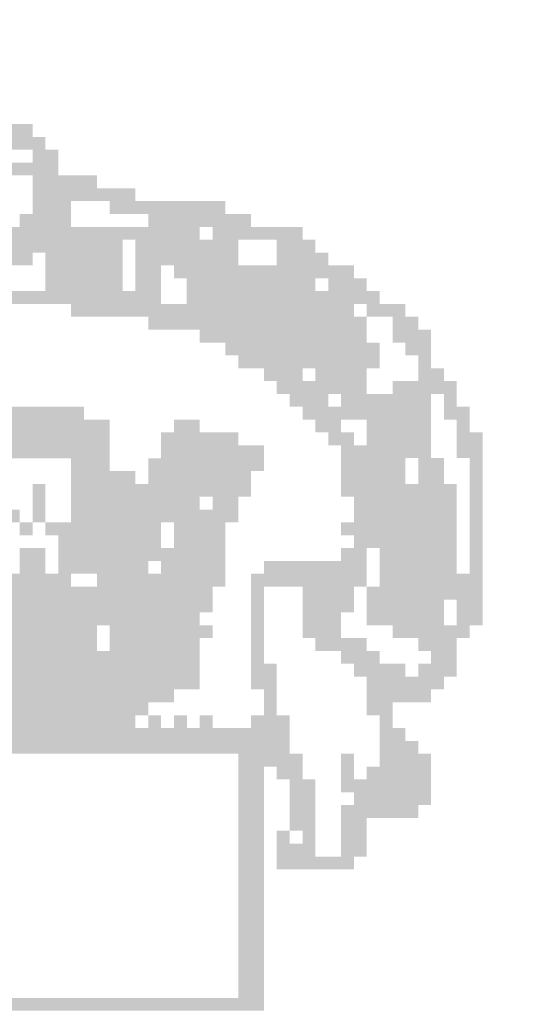
# Model space of a CAD drawing. Extents: x 1109 to 313342, y 297 to 2918806.
# Drawn here: x 178138 to 178142, y 1667716 to 1667725 of the extents above; entities that cross this region are included whole.
import ezdxf

# ---------------------------------------------------------------- set-up
doc = ezdxf.new("R2010")
doc.units = 0
doc.header["$LTSCALE"] = 0.95
doc.header["$PDMODE"] = 1
doc.header["$PDSIZE"] = 1
doc.linetypes.add('DASHED2', pattern=[0.375, 0.25, -0.125])
doc.linetypes.add('LIN0', pattern=[0])
doc.layers.get('0').update_dxf_attribs({"linetype": 'CONTINUOUS'})
doc.layers.get('DEFPOINTS').update_dxf_attribs({"linetype": 'CONTINUOUS'})
for name, color, linetype in [('_PERFIL', 2, 'LIN0'), ('MALHA', 7, 'CONTINUOUS'), ('MFIO-EXI', 7, 'DASHED2')]:
    doc.layers.add(name, color=color, linetype=linetype)
doc.styles.get("Standard").update_dxf_attribs({"font": 'ARIAL.TTF'})
doc.dimstyles.get("Standard").update_dxf_attribs({"dimtxt": 0.18, "dimasz": 0.18, "dimexe": 0.18, "dimexo": 0.0625, "dimgap": 0.09, "dimtad": 0, "dimtih": 1, "dimtoh": 1, "dimdec": 4, "dimzin": 0, "dimtxsty": 'STANDARD', "dimcen": 0.09, "dimazin": 3, "dimtfac": 1, "dimtdec": 4, "dimtofl": 0, "dimtmove": 0, "dimatfit": 3, "dimtolj": 1, "dimtzin": 0})

# ---------------------------------------------------------------- blocks, each defined once
blk = doc.blocks.new('*D105')
at = {"color": 0, "linetype": 'BYBLOCK', "ltscale": 0.2}
blk.add_arc((178817.3676, 1668133.1924), 6.1163, 117.97809, 131.09406, dxfattribs=at)
for points in [[(178814.382, 1668138.994), (178814.6143, 1668138.1937), (178816.8991, 1668139.2907)], [(178813.6796, 1668137.5504), (178813.015, 1668138.0532), (178811.8388, 1668135.8082)]]:
    blk.add_solid(points, dxfattribs=at)
at = {"layer": 'DEFPOINTS', "color": 0, "linetype": 'BYBLOCK', "ltscale": 0.2}
for p in [(178815.4129, 1668158.637), (178787.7155, 1668147.2219), (178814.8323, 1668138.7585), (178817.3676, 1668133.1924), (178817.3676, 1668133.1924)]:
    blk.add_point(p, dxfattribs=at)
at = {"layer": 'DEFPOINTS', "color": 0, "linetype": 'CONTINUOUS', "ltscale": 100}
for p in [(1149.6479, 320.1709), (1109.4583, 314.5549), (1149.6479, 298.3926)]:
    blk.add_point(p, dxfattribs=at)
at = {"layer": 'MALHA', "color": 0, "linetype": 'CONTINUOUS', "ltscale": 100}
for p, q in [((1149.6479, 319.5459), (1149.6479, 297.1426)), ((1109.4583, 313.9299), (1109.4583, 297.1426)), ((1111.9583, 298.3926), (1147.1479, 298.3926))]:
    blk.add_line(p, q, dxfattribs=at)
for points in [[(1111.9583, 298.8092), (1111.9583, 297.9759), (1109.4583, 298.3926)], [(1147.1479, 298.8092), (1147.1479, 297.9759), (1149.6479, 298.3926)]]:
    blk.add_solid(points, dxfattribs=at)
at = {"color": 0, "linetype": 'BYBLOCK', "ltscale": 0.2, "insert": (178812.4488, 1668139.5241), "char_height": 2.5, "attachment_point": 5, "rotation": 37.84153}
blk.add_mtext('\\A1;60º', dxfattribs=at)
at = {"layer": 'MALHA', "color": 0, "linetype": 'CONTINUOUS', "ltscale": 100, "insert": (1129.5531, 300.4759), "char_height": 2.5, "attachment_point": 5}
blk.add_mtext('\\A1;2,50', dxfattribs=at)

msp = doc.modelspace()

# ---------------------------------------------------------------- linework, layer by layer
at = {"layer": '_PERFIL', "color": 40}
for points in [[(178137.1236, 1667724.00469), (178137.94288, 1667724.0047), (178137.12361, 1667723.88765), (178137.94288, 1667723.88766)], [(178137.7088, 1667723.88766), (178138.05992, 1667723.88766), (178137.7088, 1667723.77062), (178138.05992, 1667723.77062)], [(178137.94288, 1667723.77062), (178138.17696, 1667723.77062), (178137.94288, 1667723.65358), (178138.17696, 1667723.65358)], [(178137.59177, 1667723.65358), (178137.94288, 1667723.65358), (178137.59177, 1667723.53654), (178137.94289, 1667723.53654)], [(178137.94288, 1667723.65358), (178138.17696, 1667723.65358), (178137.94289, 1667723.53654), (178138.17696, 1667723.53654)], [(178137.94289, 1667723.53654), (178138.52808, 1667723.53654), (178137.94289, 1667723.4195), (178138.52808, 1667723.4195)], [(178137.94289, 1667723.4195), (178138.8792, 1667723.4195), (178137.94289, 1667723.30246), (178138.8792, 1667723.30246)], [(178137.94289, 1667723.30246), (178138.29401, 1667723.30246), (178137.94289, 1667723.18542), (178138.29401, 1667723.18542)], [(178138.64513, 1667723.30246), (178139.69848, 1667723.30247), (178138.64513, 1667723.18542), (178139.69848, 1667723.18543)], [(178137.82585, 1667723.18542), (178138.29401, 1667723.18542), (178137.82585, 1667723.06838), (178138.29401, 1667723.06838)], [(178138.99625, 1667723.18543), (178139.93256, 1667723.18543), (178138.99625, 1667723.06839), (178139.93256, 1667723.06839)], [(178137.00657, 1667723.06837), (178138.87921, 1667723.06839), (178137.00657, 1667722.95133), (178138.87921, 1667722.95135)], [(178138.87921, 1667723.06839), (178139.4644, 1667723.06839), (178138.87921, 1667722.95135), (178139.46441, 1667722.95135)], [(178139.58144, 1667723.06839), (178140.40072, 1667723.06839), (178139.58145, 1667722.95135), (178140.40072, 1667722.95135)], [(178137.24065, 1667722.95134), (178138.76217, 1667722.95134), (178137.24065, 1667722.8343), (178138.76217, 1667722.8343)], [(178138.87921, 1667722.95135), (178139.81552, 1667722.95135), (178138.87921, 1667722.83431), (178139.81553, 1667722.83431)], [(178140.16664, 1667722.95135), (178140.51776, 1667722.95136), (178140.16664, 1667722.83431), (178140.51776, 1667722.83432)], [(178137.24065, 1667722.8343), (178137.94289, 1667722.8343), (178137.24065, 1667722.71726), (178137.94289, 1667722.71726)], [(178138.05993, 1667722.8343), (178138.76217, 1667722.8343), (178138.05993, 1667722.71726), (178138.76217, 1667722.71727)], [(178138.87921, 1667722.83431), (178139.81553, 1667722.83431), (178138.87921, 1667722.71727), (178139.81553, 1667722.71727)], [(178140.16664, 1667722.83431), (178140.6348, 1667722.83432), (178140.16665, 1667722.71727), (178140.6348, 1667722.71728)], [(178138.05993, 1667722.71726), (178138.76217, 1667722.71727), (178138.05993, 1667722.60022), (178138.76217, 1667722.60023)], [(178138.87921, 1667722.71727), (178139.11329, 1667722.71727), (178138.87921, 1667722.60023), (178139.11329, 1667722.60023)], [(178139.23033, 1667722.71727), (178139.93257, 1667722.71727), (178139.23033, 1667722.60023), (178139.93257, 1667722.60023)], [(178139.93257, 1667722.71727), (178140.51776, 1667722.71728), (178139.93257, 1667722.60023), (178140.51776, 1667722.60024)], [(178140.51776, 1667722.71728), (178140.86888, 1667722.71728), (178140.51776, 1667722.60024), (178140.86888, 1667722.60024)], [(178138.05993, 1667722.60022), (178138.76217, 1667722.60023), (178138.05993, 1667722.48318), (178138.76217, 1667722.48319)], [(178138.87921, 1667722.60023), (178139.11329, 1667722.60023), (178138.87921, 1667722.48319), (178139.11329, 1667722.48319)], [(178139.34737, 1667722.60023), (178140.51776, 1667722.60024), (178139.34737, 1667722.48319), (178140.51777, 1667722.4832)], [(178140.6348, 1667722.60024), (178140.98592, 1667722.60024), (178140.63481, 1667722.4832), (178140.98592, 1667722.4832)], [(178137.24065, 1667722.48318), (178139.11329, 1667722.48319), (178137.24065, 1667722.36614), (178139.11329, 1667722.36615)], [(178139.34737, 1667722.48319), (178140.75185, 1667722.4832), (178139.34737, 1667722.36615), (178140.75185, 1667722.36616)], [(178140.75185, 1667722.4832), (178141.10296, 1667722.4832), (178140.75185, 1667722.36616), (178141.10296, 1667722.36616)], [(178138.29401, 1667722.36614), (178138.41105, 1667722.36614), (178138.29401, 1667722.2491), (178138.41105, 1667722.2491)], [(178138.41105, 1667722.36614), (178139.23033, 1667722.36615), (178138.41105, 1667722.2491), (178139.23033, 1667722.24911)], [(178139.23033, 1667722.36615), (178140.86889, 1667722.36616), (178139.23033, 1667722.24911), (178140.86889, 1667722.24912)], [(178140.98593, 1667722.36616), (178141.33704, 1667722.36616), (178140.98593, 1667722.24912), (178141.33704, 1667722.24912)], [(178138.99625, 1667722.24911), (178140.98593, 1667722.24912), (178138.99625, 1667722.13207), (178140.98593, 1667722.13208)], [(178141.22001, 1667722.24912), (178141.45408, 1667722.24912), (178141.22001, 1667722.13208), (178141.45409, 1667722.13208)], [(178139.46441, 1667722.13207), (178140.98593, 1667722.13208), (178139.46441, 1667722.01503), (178140.98593, 1667722.01504)], [(178141.22001, 1667722.13208), (178141.57113, 1667722.13208), (178141.22001, 1667722.01504), (178141.57113, 1667722.01504)], [(178139.69849, 1667722.01503), (178141.10297, 1667722.01504), (178139.69849, 1667721.89799), (178141.10297, 1667721.898)], [(178141.33705, 1667722.01504), (178141.57113, 1667722.01504), (178141.33705, 1667721.898), (178141.57113, 1667721.898)], [(178139.81553, 1667721.89799), (178140.40073, 1667721.898), (178139.81553, 1667721.78095), (178140.40073, 1667721.78096)], [(178140.40073, 1667721.898), (178141.10297, 1667721.898), (178140.40073, 1667721.78096), (178141.10297, 1667721.78096)], [(178141.45409, 1667721.898), (178141.57113, 1667721.898), (178141.45409, 1667721.78096), (178141.57113, 1667721.78096)], [(178140.04961, 1667721.78096), (178140.40073, 1667721.78096), (178140.04961, 1667721.66392), (178140.40073, 1667721.66392)], [(178140.51777, 1667721.78096), (178140.98593, 1667721.78096), (178140.51777, 1667721.66392), (178140.98593, 1667721.66392)], [(178141.45409, 1667721.78096), (178141.68817, 1667721.78097), (178141.45409, 1667721.66392), (178141.68817, 1667721.66393)], [(178140.16665, 1667721.66392), (178140.98593, 1667721.66392), (178140.16665, 1667721.54688), (178140.98593, 1667721.54688)], [(178141.22001, 1667721.66392), (178141.80521, 1667721.66393), (178141.22001, 1667721.54688), (178141.80521, 1667721.54689)], [(178140.28369, 1667721.54688), (178140.63481, 1667721.54688), (178140.28369, 1667721.42984), (178140.63481, 1667721.42984)], [(178140.75185, 1667721.54688), (178141.57113, 1667721.54689), (178140.75185, 1667721.42984), (178141.57113, 1667721.42985)], [(178141.68817, 1667721.54689), (178141.80521, 1667721.54689), (178141.68817, 1667721.42985), (178141.80521, 1667721.42985)], [(178137.70882, 1667721.42982), (178138.41106, 1667721.42983), (178137.70882, 1667721.31278), (178138.41106, 1667721.31279)], [(178140.40073, 1667721.42984), (178141.57113, 1667721.42985), (178140.40073, 1667721.3128), (178141.57113, 1667721.31281)], [(178141.68817, 1667721.42985), (178141.92225, 1667721.42985), (178141.68817, 1667721.31281), (178141.92225, 1667721.31281)], [(178137.59178, 1667721.31278), (178138.64514, 1667721.31279), (178137.59178, 1667721.19574), (178138.64514, 1667721.19575)], [(178139.23034, 1667721.31279), (178139.46442, 1667721.31279), (178139.23034, 1667721.19575), (178139.46442, 1667721.19575)], [(178140.51777, 1667721.3128), (178140.75185, 1667721.3128), (178140.51777, 1667721.19576), (178140.75185, 1667721.19576)], [(178140.98593, 1667721.3128), (178141.57113, 1667721.31281), (178140.98593, 1667721.19576), (178141.57113, 1667721.19577)], [(178141.80521, 1667721.31281), (178141.92225, 1667721.31281), (178141.80521, 1667721.19577), (178141.92225, 1667721.19577)], [(178137.59178, 1667721.19574), (178138.64514, 1667721.19575), (178137.59178, 1667721.0787), (178138.64514, 1667721.07871)], [(178139.1133, 1667721.19575), (178139.81554, 1667721.19576), (178139.1133, 1667721.07871), (178139.81554, 1667721.07872)], [(178140.63481, 1667721.19576), (178140.86889, 1667721.19576), (178140.63481, 1667721.07872), (178140.86889, 1667721.07872)], [(178140.98593, 1667721.19576), (178141.57113, 1667721.19577), (178140.98593, 1667721.07872), (178141.57113, 1667721.07873)], [(178141.80521, 1667721.19577), (178142.03929, 1667721.19577), (178141.80521, 1667721.07873), (178142.03929, 1667721.07873)], [(178136.7725, 1667721.0787), (178138.64514, 1667721.07871), (178136.7725, 1667720.96166), (178138.64514, 1667720.96167)], [(178139.1133, 1667721.07871), (178140.04962, 1667721.07872), (178139.1133, 1667720.96167), (178140.04962, 1667720.96168)], [(178140.75185, 1667721.07872), (178141.57113, 1667721.07873), (178140.75185, 1667720.96168), (178141.57113, 1667720.96169)], [(178141.80521, 1667721.07873), (178142.03929, 1667721.07873), (178141.80521, 1667720.96169), (178142.03929, 1667720.96169)], [(178138.29402, 1667720.96167), (178138.64514, 1667720.96167), (178138.29402, 1667720.84463), (178138.64514, 1667720.84463)], [(178138.99626, 1667720.96167), (178140.04962, 1667720.96168), (178138.99626, 1667720.84463), (178140.04962, 1667720.84464)], [(178140.75185, 1667720.96168), (178141.33705, 1667720.96169), (178140.75186, 1667720.84464), (178141.33705, 1667720.84465)], [(178141.45409, 1667720.96169), (178141.57113, 1667720.96169), (178141.45409, 1667720.84465), (178141.57113, 1667720.84465)], [(178141.57113, 1667720.96169), (178141.68817, 1667720.96169), (178141.57113, 1667720.84465), (178141.68817, 1667720.84465)], [(178141.92225, 1667720.96169), (178142.03929, 1667720.96169), (178141.92225, 1667720.84465), (178142.03929, 1667720.84465)], [(178138.29402, 1667720.84463), (178138.87922, 1667720.84463), (178138.29402, 1667720.72759), (178138.87922, 1667720.72759)], [(178138.99626, 1667720.84463), (178139.93258, 1667720.84464), (178138.99626, 1667720.72759), (178139.93258, 1667720.7276)], [(178140.75186, 1667720.84464), (178141.33705, 1667720.84465), (178140.75186, 1667720.7276), (178141.33705, 1667720.72761)], [(178141.45409, 1667720.84465), (178141.68817, 1667720.84465), (178141.45409, 1667720.72761), (178141.68817, 1667720.72761)], [(178141.92225, 1667720.84465), (178142.03929, 1667720.84465), (178141.92225, 1667720.72761), (178142.03929, 1667720.72761)], [(178137.9429, 1667720.72759), (178138.05994, 1667720.72759), (178137.9429, 1667720.61055), (178138.05994, 1667720.61055)], [(178138.29402, 1667720.72759), (178139.93258, 1667720.7276), (178138.29402, 1667720.61055), (178139.93258, 1667720.61056)], [(178140.75186, 1667720.7276), (178141.80521, 1667720.72761), (178140.75186, 1667720.61056), (178141.80521, 1667720.61057)], [(178141.92225, 1667720.72761), (178142.03929, 1667720.72761), (178141.92225, 1667720.61057), (178142.03929, 1667720.61057)], [(178137.9429, 1667720.61055), (178138.05994, 1667720.61055), (178137.9429, 1667720.49351), (178138.05994, 1667720.49351)], [(178138.29402, 1667720.61055), (178139.46442, 1667720.61055), (178138.29402, 1667720.49351), (178139.46442, 1667720.49352)], [(178139.58146, 1667720.61056), (178139.81554, 1667720.61056), (178139.58146, 1667720.49352), (178139.81554, 1667720.49352)], [(178140.8689, 1667720.61056), (178141.80521, 1667720.61057), (178140.8689, 1667720.49352), (178141.80521, 1667720.49353)], [(178141.92225, 1667720.61057), (178142.03929, 1667720.61057), (178141.92225, 1667720.49353), (178142.03929, 1667720.49353)], [(178136.65547, 1667720.4935), (178137.82586, 1667720.4935), (178136.65547, 1667720.37646), (178137.82587, 1667720.37647)], [(178137.9429, 1667720.49351), (178138.05994, 1667720.49351), (178137.94291, 1667720.37647), (178138.05994, 1667720.37647)], [(178138.29402, 1667720.49351), (178139.81554, 1667720.49352), (178138.29402, 1667720.37647), (178139.81554, 1667720.37648)], [(178140.8689, 1667720.49352), (178141.80521, 1667720.49353), (178140.8689, 1667720.37648), (178141.80522, 1667720.37649)], [(178141.92225, 1667720.49353), (178142.03929, 1667720.49353), (178141.92226, 1667720.37649), (178142.03929, 1667720.37649)], [(178137.82587, 1667720.37647), (178137.94291, 1667720.37647), (178137.82587, 1667720.25943), (178137.94291, 1667720.25943)], [(178138.05994, 1667720.37647), (178139.1133, 1667720.37647), (178138.05995, 1667720.25943), (178139.1133, 1667720.25943)], [(178139.23034, 1667720.37647), (178139.6985, 1667720.37648), (178139.23034, 1667720.25943), (178139.6985, 1667720.25944)], [(178140.75186, 1667720.37648), (178141.80522, 1667720.37649), (178140.75186, 1667720.25944), (178141.80522, 1667720.25945)], [(178141.92226, 1667720.37649), (178142.03929, 1667720.37649), (178141.92226, 1667720.25945), (178142.0393, 1667720.25945)], [(178138.17699, 1667720.25943), (178139.1133, 1667720.25943), (178138.17699, 1667720.14239), (178139.1133, 1667720.14239)], [(178139.23034, 1667720.25943), (178139.6985, 1667720.25944), (178139.23034, 1667720.14239), (178139.6985, 1667720.1424)], [(178140.8689, 1667720.25944), (178141.80522, 1667720.25945), (178140.8689, 1667720.1424), (178141.80522, 1667720.14241)], [(178141.92226, 1667720.25945), (178142.0393, 1667720.25945), (178141.92226, 1667720.14241), (178142.0393, 1667720.14241)], [(178137.82587, 1667720.14239), (178138.05995, 1667720.14239), (178137.82587, 1667720.02535), (178138.05995, 1667720.02535)], [(178138.17699, 1667720.14239), (178139.1133, 1667720.14239), (178138.17699, 1667720.02535), (178139.1133, 1667720.02535)], [(178139.1133, 1667720.14239), (178139.6985, 1667720.1424), (178139.1133, 1667720.02535), (178139.6985, 1667720.02536)], [(178140.75186, 1667720.1424), (178140.98594, 1667720.14241), (178140.75186, 1667720.02536), (178140.98594, 1667720.02537)], [(178141.10298, 1667720.14241), (178141.80522, 1667720.14241), (178141.10298, 1667720.02537), (178141.80522, 1667720.02537)], [(178141.92226, 1667720.14241), (178142.0393, 1667720.14241), (178141.92226, 1667720.02537), (178142.0393, 1667720.02537)], [(178137.82587, 1667720.02535), (178138.05995, 1667720.02535), (178137.82587, 1667719.90831), (178138.05995, 1667719.90831)], [(178138.17699, 1667720.02535), (178138.99626, 1667720.02535), (178138.17699, 1667719.90831), (178138.99627, 1667719.90831)], [(178139.1133, 1667720.02535), (178139.6985, 1667720.02536), (178139.11331, 1667719.90831), (178139.6985, 1667719.90832)], [(178140.04962, 1667720.02536), (178140.98594, 1667720.02537), (178140.04962, 1667719.90832), (178140.98594, 1667719.90833)], [(178141.10298, 1667720.02537), (178141.80522, 1667720.02537), (178141.10298, 1667719.90833), (178141.80522, 1667719.90833)], [(178141.92226, 1667720.02537), (178142.0393, 1667720.02537), (178141.92226, 1667719.90833), (178142.0393, 1667719.90833)], [(178137.70883, 1667719.90831), (178138.29403, 1667719.90831), (178137.70883, 1667719.79127), (178138.29403, 1667719.79127)], [(178138.52811, 1667719.90831), (178139.6985, 1667719.90832), (178138.52811, 1667719.79127), (178139.6985, 1667719.79128)], [(178139.93258, 1667719.90832), (178140.98594, 1667719.90833), (178139.93258, 1667719.79128), (178140.98594, 1667719.79129)], [(178141.10298, 1667719.90833), (178141.80522, 1667719.90833), (178141.10298, 1667719.79129), (178141.80522, 1667719.79129)], [(178141.80522, 1667719.90833), (178142.0393, 1667719.90833), (178141.80522, 1667719.79129), (178142.0393, 1667719.79129)], [(178137.12363, 1667719.79126), (178139.58146, 1667719.79128), (178137.12363, 1667719.67422), (178139.58147, 1667719.67424)], [(178139.93258, 1667719.79128), (178140.04962, 1667719.79128), (178139.93258, 1667719.67424), (178140.04962, 1667719.67424)], [(178140.40074, 1667719.79128), (178140.8689, 1667719.79129), (178140.40074, 1667719.67424), (178140.8689, 1667719.67425)], [(178140.98594, 1667719.79129), (178142.0393, 1667719.79129), (178140.98594, 1667719.67425), (178142.0393, 1667719.67425)], [(178137.12363, 1667719.67422), (178139.58147, 1667719.67424), (178137.12363, 1667719.55718), (178139.58147, 1667719.5572)], [(178139.93258, 1667719.67424), (178140.04962, 1667719.67424), (178139.93259, 1667719.5572), (178140.04962, 1667719.5572)], [(178140.40074, 1667719.67424), (178140.8689, 1667719.67425), (178140.40074, 1667719.5572), (178140.8689, 1667719.55721)], [(178140.98594, 1667719.67425), (178141.68818, 1667719.67425), (178140.98594, 1667719.55721), (178141.68818, 1667719.55721)], [(178141.80522, 1667719.67425), (178142.0393, 1667719.67425), (178141.80522, 1667719.55721), (178142.0393, 1667719.55721)], [(178137.12363, 1667719.55718), (178139.46443, 1667719.5572), (178137.12363, 1667719.44014), (178139.46443, 1667719.44016)], [(178139.93259, 1667719.5572), (178140.04962, 1667719.5572), (178139.93259, 1667719.44016), (178140.04963, 1667719.44016)], [(178140.40074, 1667719.5572), (178140.75186, 1667719.55721), (178140.40074, 1667719.44016), (178140.75186, 1667719.44017)], [(178140.98594, 1667719.55721), (178141.68818, 1667719.55721), (178140.98594, 1667719.44017), (178141.68818, 1667719.44017)], [(178141.80522, 1667719.55721), (178142.0393, 1667719.55721), (178141.80522, 1667719.44017), (178142.0393, 1667719.44017)], [(178137.12363, 1667719.44014), (178138.52811, 1667719.44015), (178137.12363, 1667719.3231), (178138.52811, 1667719.32311)], [(178138.64515, 1667719.44015), (178139.58147, 1667719.44016), (178138.64515, 1667719.32311), (178139.58147, 1667719.32312)], [(178139.93259, 1667719.44016), (178140.04963, 1667719.44016), (178139.93259, 1667719.32312), (178140.04963, 1667719.32312)], [(178140.40074, 1667719.44016), (178140.75186, 1667719.44017), (178140.40075, 1667719.32312), (178140.75186, 1667719.32313)], [(178141.22002, 1667719.44017), (178141.92226, 1667719.44017), (178141.22002, 1667719.32313), (178141.92226, 1667719.32313)], [(178136.30436, 1667719.3231), (178138.52811, 1667719.32311), (178136.30436, 1667719.20606), (178138.52811, 1667719.20607)], [(178138.64515, 1667719.32311), (178138.87923, 1667719.32311), (178138.64515, 1667719.20607), (178138.87923, 1667719.20607)], [(178138.87923, 1667719.32311), (178139.46443, 1667719.32312), (178138.87923, 1667719.20607), (178139.46443, 1667719.20608)], [(178139.93259, 1667719.32312), (178140.04963, 1667719.32312), (178139.93259, 1667719.20608), (178140.04963, 1667719.20608)], [(178140.51779, 1667719.32312), (178140.98594, 1667719.32313), (178140.51779, 1667719.20608), (178140.98594, 1667719.20609)], [(178141.4541, 1667719.32313), (178141.80522, 1667719.32313), (178141.4541, 1667719.20609), (178141.80522, 1667719.20609)], [(178135.01692, 1667719.20605), (178138.87923, 1667719.20607), (178135.01692, 1667719.08901), (178138.87923, 1667719.08903)], [(178138.87923, 1667719.20607), (178139.46443, 1667719.20608), (178138.87923, 1667719.08903), (178139.46443, 1667719.08904)], [(178139.93259, 1667719.20608), (178140.04963, 1667719.20608), (178139.93259, 1667719.08904), (178140.04963, 1667719.08904)], [(178140.75187, 1667719.20609), (178141.10298, 1667719.20609), (178140.75187, 1667719.08905), (178141.10299, 1667719.08905)], [(178141.57114, 1667719.20609), (178141.80522, 1667719.20609), (178141.57114, 1667719.08905), (178141.80522, 1667719.08905)], [(178137.35771, 1667719.08903), (178139.46443, 1667719.08904), (178137.35772, 1667718.97199), (178139.46443, 1667718.972)], [(178139.93259, 1667719.08904), (178140.16667, 1667719.08904), (178139.93259, 1667718.972), (178140.16667, 1667718.972)], [(178140.86891, 1667719.08905), (178141.33706, 1667719.08905), (178140.86891, 1667718.97201), (178141.33707, 1667718.97201)], [(178141.4541, 1667719.08905), (178141.80522, 1667719.08905), (178141.4541, 1667718.97201), (178141.80522, 1667718.97201)], [(178137.35772, 1667718.97199), (178139.46443, 1667718.972), (178137.35772, 1667718.85495), (178139.46443, 1667718.85496)], [(178139.93259, 1667718.972), (178140.16667, 1667718.972), (178139.93259, 1667718.85496), (178140.16667, 1667718.85496)], [(178140.98595, 1667718.97201), (178141.68818, 1667718.97201), (178140.98595, 1667718.85497), (178141.68819, 1667718.85497)], [(178137.24068, 1667718.85495), (178139.23035, 1667718.85496), (178137.24068, 1667718.73791), (178139.23035, 1667718.73792)], [(178140.04963, 1667718.85496), (178140.16667, 1667718.85496), (178140.04963, 1667718.73792), (178140.16667, 1667718.73792)], [(178140.98595, 1667718.85497), (178141.57115, 1667718.85497), (178140.98595, 1667718.73793), (178141.57115, 1667718.73793)], [(178134.19764, 1667718.73789), (178138.99627, 1667718.73792), (178134.19765, 1667718.62085), (178138.99627, 1667718.62088)], [(178140.04963, 1667718.73792), (178140.16667, 1667718.73792), (178140.04963, 1667718.62088), (178140.16667, 1667718.62088)], [(178140.98595, 1667718.73793), (178141.22003, 1667718.73793), (178140.98595, 1667718.62089), (178141.22003, 1667718.62089)], [(178134.31468, 1667718.62085), (178138.87923, 1667718.62088), (178134.31469, 1667718.50381), (178138.87923, 1667718.50384)], [(178138.99627, 1667718.62088), (178139.11331, 1667718.62088), (178138.99627, 1667718.50384), (178139.11331, 1667718.50384)], [(178139.23035, 1667718.62088), (178139.34739, 1667718.62088), (178139.23035, 1667718.50384), (178139.34739, 1667718.50384)], [(178139.46443, 1667718.62088), (178139.58147, 1667718.62088), (178139.46443, 1667718.50384), (178139.58147, 1667718.50384)], [(178139.93259, 1667718.62088), (178140.28371, 1667718.62088), (178139.93259, 1667718.50384), (178140.28371, 1667718.50385)], [(178141.10299, 1667718.62089), (178141.22003, 1667718.62089), (178141.10299, 1667718.50385), (178141.22003, 1667718.50385)], [(178133.26133, 1667718.5038), (178140.28371, 1667718.50385), (178133.26133, 1667718.38676), (178140.28371, 1667718.38681)], [(178141.10299, 1667718.50385), (178141.33707, 1667718.50385), (178141.10299, 1667718.38681), (178141.33707, 1667718.38681)], [(178133.26133, 1667718.38676), (178140.28371, 1667718.38681), (178133.26133, 1667718.26972), (178140.28371, 1667718.26977)], [(178141.10299, 1667718.38681), (178141.45411, 1667718.38681), (178141.10299, 1667718.26977), (178141.45411, 1667718.26977)], [(178139.81555, 1667718.26976), (178140.40075, 1667718.26977), (178139.81555, 1667718.15272), (178140.40075, 1667718.15273)], [(178140.75187, 1667718.26977), (178140.86891, 1667718.26977), (178140.75187, 1667718.15273), (178140.86891, 1667718.15273)], [(178141.10299, 1667718.26977), (178141.57115, 1667718.26977), (178141.10299, 1667718.15273), (178141.57115, 1667718.15273)], [(178139.81555, 1667718.15272), (178140.04963, 1667718.15272), (178139.81555, 1667718.03568), (178140.04963, 1667718.03568)], [(178140.16667, 1667718.15273), (178140.40075, 1667718.15273), (178140.16667, 1667718.03569), (178140.40075, 1667718.03569)], [(178140.75187, 1667718.15273), (178140.86891, 1667718.15273), (178140.75187, 1667718.03569), (178140.86891, 1667718.03569)], [(178140.98595, 1667718.15273), (178141.57115, 1667718.15273), (178140.98595, 1667718.03569), (178141.57115, 1667718.03569)], [(178139.81555, 1667718.03568), (178140.04963, 1667718.03568), (178139.81556, 1667717.91864), (178140.04964, 1667717.91865)], [(178140.28371, 1667718.03569), (178140.51779, 1667718.03569), (178140.28371, 1667717.91865), (178140.51779, 1667717.91865)], [(178140.75187, 1667718.03569), (178141.57115, 1667718.03569), (178140.75187, 1667717.91865), (178141.57115, 1667717.91865)], [(178139.81556, 1667717.91864), (178140.04964, 1667717.91865), (178139.81556, 1667717.8016), (178140.04964, 1667717.80161)], [(178140.28371, 1667717.91865), (178140.51779, 1667717.91865), (178140.28372, 1667717.80161), (178140.51779, 1667717.80161)], [(178140.86891, 1667717.91865), (178141.57115, 1667717.91865), (178140.86891, 1667717.80161), (178141.57115, 1667717.80161)], [(178139.81556, 1667717.8016), (178140.04964, 1667717.80161), (178139.81556, 1667717.68456), (178140.04964, 1667717.68457)], [(178140.28372, 1667717.80161), (178140.51779, 1667717.80161), (178140.28372, 1667717.68457), (178140.5178, 1667717.68457)], [(178140.75187, 1667717.80161), (178141.45411, 1667717.80161), (178140.75187, 1667717.68457), (178141.45411, 1667717.68457)], [(178139.81556, 1667717.68456), (178140.04964, 1667717.68457), (178139.81556, 1667717.56752), (178140.04964, 1667717.56753)], [(178140.28372, 1667717.68457), (178140.5178, 1667717.68457), (178140.28372, 1667717.56753), (178140.5178, 1667717.56753)], [(178140.75187, 1667717.68457), (178140.98595, 1667717.68457), (178140.75188, 1667717.56753), (178140.98595, 1667717.56753)], [(178139.81556, 1667717.56752), (178140.04964, 1667717.56753), (178139.81556, 1667717.45048), (178140.04964, 1667717.45049)], [(178140.16668, 1667717.56753), (178140.28372, 1667717.56753), (178140.16668, 1667717.45049), (178140.28372, 1667717.45049)], [(178140.40076, 1667717.56753), (178140.5178, 1667717.56753), (178140.40076, 1667717.45049), (178140.5178, 1667717.45049)], [(178140.75188, 1667717.56753), (178140.98595, 1667717.56753), (178140.75188, 1667717.45049), (178140.98596, 1667717.45049)], [(178139.81556, 1667717.45048), (178140.04964, 1667717.45049), (178139.81556, 1667717.33345), (178140.04964, 1667717.33345)], [(178140.16668, 1667717.45049), (178140.5178, 1667717.45049), (178140.16668, 1667717.33345), (178140.5178, 1667717.33345)], [(178140.75188, 1667717.45049), (178140.98596, 1667717.45049), (178140.75188, 1667717.33345), (178140.98596, 1667717.33345)], [(178139.81556, 1667717.33345), (178140.04964, 1667717.33345), (178139.81556, 1667717.21641), (178140.04964, 1667717.21641)], [(178140.16668, 1667717.33345), (178140.86892, 1667717.33345), (178140.16668, 1667717.21641), (178140.86892, 1667717.21641)], [(178139.81556, 1667717.21641), (178140.04964, 1667717.21641), (178139.81556, 1667717.09937), (178140.04964, 1667717.09937)], [(178139.81556, 1667717.09937), (178140.04964, 1667717.09937), (178139.81556, 1667716.98233), (178140.04964, 1667716.98233)], [(178139.81556, 1667716.98233), (178140.04964, 1667716.98233), (178139.81556, 1667716.86529), (178140.04964, 1667716.86529)], [(178139.81556, 1667716.86529), (178140.04964, 1667716.86529), (178139.81556, 1667716.74825), (178140.04964, 1667716.74825)], [(178139.81556, 1667716.74825), (178140.04964, 1667716.74825), (178139.81556, 1667716.63121), (178140.04964, 1667716.63121)], [(178139.81556, 1667716.63121), (178140.04964, 1667716.63121), (178139.81556, 1667716.51417), (178140.04964, 1667716.51417)], [(178139.81556, 1667716.51417), (178140.04964, 1667716.51417), (178139.81557, 1667716.39713), (178140.04964, 1667716.39713)], [(178139.81557, 1667716.39713), (178140.04964, 1667716.39713), (178139.81557, 1667716.28009), (178140.04965, 1667716.28009)], [(178139.81557, 1667716.28009), (178140.04965, 1667716.28009), (178139.81557, 1667716.16305), (178140.04965, 1667716.16305)], [(178139.81557, 1667716.16305), (178140.04965, 1667716.16305), (178139.81557, 1667716.04601), (178140.04965, 1667716.04601)], [(178133.1443, 1667716.04597), (178140.04965, 1667716.04601), (178133.1443, 1667715.92893), (178140.04965, 1667715.92897)]]:
    msp.add_solid(points, dxfattribs=at)

# ---------------------------------------------------------------- dimensions: what is measured, and where the dimension line sits
at = {"layer": 'MFIO-EXI', "ltscale": 0.2}
dim = msp.add_angular_dim_2l(base=(178814.83229, 1668138.75851), line1=((178787.71554, 1668147.22188), (178817.36756, 1668133.19236)), line2=((178817.36756, 1668133.19236), (178815.41292, 1668158.637)), text='60º', dimstyle='STANDARD', override={"dimtxt": 2.5, "dimasz": 2.5, "dimexe": 1.25, "dimexo": 0.625, "dimgap": 0.625, "dimtad": 1, "dimtih": 0, "dimtoh": 0, "dimzin": 8, "dimcen": 2.5, "dimtofl": 1}, dxfattribs=at)
dim.commit()
dim.dimension.update_dxf_attribs({"geometry": '*D105', "text_midpoint": (178813.61531, 1668138.0225), "dimtype": 162})

doc.saveas('drawing.dxf')
